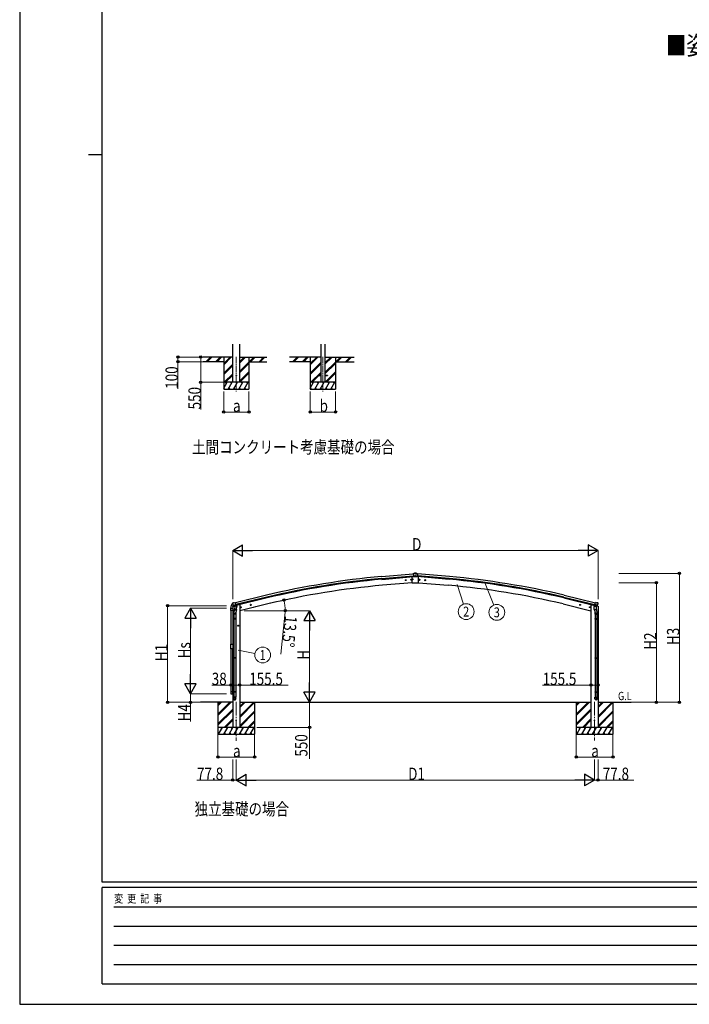
# Model space of a CAD drawing. Units: millimetres. Extents: x 0 to 50460, y 0 to 35640.
# Drawn here: x 0 to 14619, y 0 to 21515 of the extents above; entities that cross this region are included whole.
import ezdxf
from ezdxf.enums import TextEntityAlignment as Align

# ---------------------------------------------------------------- set-up
doc = ezdxf.new("R2010")
doc.units = ezdxf.units.MM
doc.linetypes.add('YCENTER_1', pattern=[13, 10, -1, 1, -1])
for name, color, linetype, lineweight in [('USER1', 3, 'Continuous', 13), ('YKK_11', 7, 'Continuous', 30), ('YKK_12', 2, 'Continuous', 13), ('YKK_13', 4, 'Continuous', 30), ('YKK_A1', 4, 'Continuous', 30), ('YKK_D', 6, 'Continuous', 13), ('YKK_ZWAK', 7, 'Continuous', 30)]:
    doc.layers.add(name, color=color, linetype=linetype, lineweight=lineweight)
doc.styles.add('text-b', font='extslim2.shx', dxfattribs={"width": 0.8, "bigfont": 'extfont2.shx'})

msp = doc.modelspace()

# ---------------------------------------------------------------- linework, layer by layer
at = {"layer": 'YKK_11', "ltscale": 30}
msp.add_line((5144, 8682), (5104, 8673), dxfattribs=at)
at = {"layer": 'YKK_12', "linetype": 'YCENTER_1', "ltscale": 15}
for p, q in [((4729, 14151), (4729, 13392)), ((6620, 14151), (6620, 13392))]:
    msp.add_line(p, q, dxfattribs=at)
at = {"layer": 'YKK_12', "linetype": 'YCENTER_1', "ltscale": 30}
for p, q in [((4729, 6611), (4729, 5760)), ((12551, 6611), (12551, 5766))]:
    msp.add_line(p, q, dxfattribs=at)
at = {"layer": 'YKK_13', "ltscale": 20}
for p, q in [((6520, 13746), (6520, 13737)), ((6520, 13746), (6575, 13746)), ((6520, 13737), (6575, 13737)), ((6665, 13746), (6720, 13746)), ((6665, 13737), (6720, 13737)), ((6720, 13746), (6720, 13737))]:
    msp.add_line(p, q, dxfattribs=at)
at = {"layer": 'YKK_13', "linetype": 'YCENTER_1', "ltscale": 30}
for p, q in [((8441, 9268), (8415, 9266)), ((8427, 9280), (8429, 9254)), ((8561, 9279), (8535, 9276)), ((8547, 9291), (8549, 9265)), ((8718, 9279), (8744, 9276)), ((8732, 9291), (8730, 9265)), ((8838, 9268), (8864, 9266)), ((8852, 9280), (8850, 9254))]:
    msp.add_line(p, q, dxfattribs=at)
at = {"layer": 'YKK_13', "linetype": 'Continuous', "ltscale": 30}
for p, q in [((8421, 9266), (8424, 9273)), ((8425, 9260), (8421, 9266)), ((8424, 9273), (8431, 9274)), ((8433, 9261), (8425, 9260)), ((8431, 9274), (8436, 9268)), ((8436, 9268), (8433, 9261)), ((8540, 9277), (8543, 9284)), ((8545, 9271), (8540, 9277)), ((8543, 9284), (8551, 9284)), ((8552, 9271), (8545, 9271)), ((8551, 9284), (8555, 9278)), ((8555, 9278), (8552, 9271)), ((8728, 9284), (8724, 9278)), ((8724, 9278), (8727, 9271)), ((8727, 9271), (8734, 9271)), ((8736, 9284), (8728, 9284)), ((8734, 9271), (8739, 9277)), ((8739, 9277), (8736, 9284)), ((8848, 9274), (8843, 9268)), ((8843, 9268), (8847, 9261)), ((8847, 9261), (8854, 9260)), ((8855, 9273), (8848, 9274)), ((8854, 9260), (8858, 9266)), ((8858, 9266), (8855, 9273)), ((4648, 8692), (4690, 8702)), ((4648, 8698), (4648, 8692)), ((4676, 8708), (4650, 8701)), ((4730, 8711), (4748, 8716)), ((4752, 8724), (4752, 8721)), ((12527, 8724), (12527, 8721)), ((12550, 8711), (12531, 8716)), ((12631, 8692), (12589, 8702)), ((12603, 8708), (12629, 8701)), ((12631, 8698), (12631, 8692))]:
    msp.add_line(p, q, dxfattribs=at)
at = {"layer": 'YKK_13', "ltscale": 30}
for p, q in [((8570, 9343), (8598, 9346)), ((8570, 9210), (8570, 9343)), ((8574, 9295), (8575, 9295)), ((8574, 9294), (8575, 9294)), ((8574, 9280), (8575, 9280)), ((8574, 9279), (8575, 9279)), ((8575, 9295), (8576, 9296)), ((8575, 9294), (8576, 9294)), ((8575, 9280), (8576, 9281)), ((8575, 9279), (8576, 9279)), ((8576, 9297), (8576, 9296)), ((8576, 9296), (8576, 9296)), ((8576, 9293), (8576, 9294)), ((8576, 9294), (8576, 9294)), ((8576, 9282), (8576, 9281)), ((8576, 9281), (8576, 9281)), ((8576, 9278), (8576, 9279)), ((8576, 9279), (8576, 9279)), ((8577, 9297), (8577, 9296)), ((8577, 9296), (8577, 9296)), ((8578, 9295), (8577, 9296)), ((8577, 9293), (8577, 9294)), ((8577, 9294), (8577, 9294)), ((8578, 9294), (8577, 9294)), ((8577, 9282), (8577, 9281)), ((8577, 9281), (8577, 9281)), ((8578, 9280), (8577, 9281)), ((8577, 9278), (8577, 9279)), ((8577, 9279), (8577, 9279)), ((8578, 9279), (8577, 9279)), ((8579, 9295), (8578, 9295)), ((8579, 9294), (8578, 9294)), ((8579, 9280), (8578, 9280)), ((8579, 9279), (8578, 9279)), ((8592, 9410), (8600, 9411)), ((8593, 9409), (8592, 9410)), ((8640, 9411), (8593, 9407)), ((8593, 9409), (8593, 9408)), ((8640, 9409), (8593, 9405)), ((8640, 9409), (8593, 9405)), ((8593, 9408), (8593, 9405)), ((8593, 9405), (8597, 9363)), ((8593, 9405), (8593, 9405)), ((8597, 9363), (8636, 9367)), ((8597, 9362), (8597, 9363)), ((8597, 9362), (8598, 9345)), ((8598, 9345), (8625, 9347)), ((8598, 9344), (8598, 9345)), ((8608, 9345), (8598, 9344)), ((8598, 9344), (8598, 9344)), ((8600, 9411), (8606, 9414)), ((8606, 9414), (8608, 9415)), ((8612, 9417), (8608, 9415)), ((8608, 9345), (8625, 9346)), ((8608, 9345), (8608, 9345)), ((8622, 9418), (8614, 9417)), ((8626, 9348), (8634, 9364)), ((8627, 9347), (8636, 9363)), ((8628, 9349), (8640, 9350)), ((8636, 9364), (8634, 9364)), ((8635, 9364), (8636, 9363)), ((8636, 9367), (8640, 9367)), ((8636, 9367), (8636, 9367)), ((8636, 9367), (8636, 9366)), ((8636, 9364), (8636, 9366)), ((8636, 9364), (8636, 9364)), ((8636, 9364), (8640, 9364)), ((8640, 9364), (8636, 9364)), ((8636, 9363), (8643, 9363)), ((8640, 9411), (8686, 9407)), ((8640, 9409), (8686, 9405)), ((8640, 9409), (8686, 9405)), ((8643, 9367), (8640, 9367)), ((8640, 9367), (8640, 9364)), ((8640, 9364), (8640, 9364)), ((8640, 9364), (8643, 9364)), ((8643, 9364), (8640, 9364)), ((8651, 9349), (8640, 9350)), ((8643, 9367), (8643, 9367)), ((8643, 9366), (8643, 9367)), ((8643, 9367), (8683, 9363)), ((8643, 9364), (8643, 9366)), ((8645, 9364), (8643, 9364)), ((8644, 9364), (8643, 9363)), ((8643, 9364), (8643, 9364)), ((8643, 9363), (8652, 9347)), ((8645, 9364), (8653, 9348)), ((8654, 9346), (8671, 9345)), ((8655, 9347), (8681, 9345)), ((8665, 9417), (8657, 9418)), ((8671, 9415), (8667, 9417)), ((8671, 9415), (8673, 9414)), ((8671, 9345), (8681, 9344)), ((8671, 9345), (8671, 9345)), ((8673, 9414), (8679, 9411)), ((8679, 9411), (8687, 9410)), ((8682, 9362), (8681, 9345)), ((8710, 9343), (8681, 9346)), ((8681, 9345), (8681, 9344)), ((8681, 9344), (8681, 9344)), ((8683, 9363), (8682, 9362)), ((8686, 9405), (8683, 9363)), ((8687, 9409), (8686, 9408)), ((8686, 9408), (8686, 9405)), ((8686, 9405), (8686, 9405)), ((8687, 9409), (8687, 9410)), ((8710, 9210), (8710, 9343)), ((8570, 9210), (8710, 9210)), ((4653, 8768), (4649, 8762)), ((4649, 8760), (4649, 8759)), ((4656, 8771), (4669, 8774)), ((4663, 8720), (4720, 8733)), ((4680, 8705), (4663, 8719)), ((4684, 8771), (4671, 8774)), ((4691, 8655), (4675, 8559)), ((4682, 8704), (4690, 8706)), ((4683, 8704), (4685, 8705)), ((4684, 8771), (4710, 8777)), ((4685, 8705), (4722, 8713)), ((4687, 8704), (4687, 8704)), ((4687, 8703), (4713, 8696)), ((4689, 8618), (4690, 8630)), ((4689, 8617), (4689, 8617)), ((4715, 8712), (4690, 8706)), ((4690, 8706), (4690, 8706)), ((4694, 8697), (4690, 8630)), ((4735, 8627), (4690, 8630)), ((4691, 8616), (4732, 8613)), ((4740, 8694), (4694, 8697)), ((4696, 8700), (4696, 8697)), ((4725, 8714), (4710, 8777)), ((4715, 8712), (4725, 8714)), ((4715, 8712), (4715, 8712)), ((4716, 8712), (4715, 8697)), ((4727, 8613), (4716, 8550)), ((4722, 8713), (4723, 8714)), ((4725, 8716), (4726, 8716)), ((4726, 8716), (4739, 8700)), ((4735, 8627), (4734, 8615)), ((4735, 8627), (4740, 8694)), ((4739, 8700), (4738, 8694)), ((4821, 8673), (4840, 8678)), ((4825, 8681), (4823, 8674)), ((4823, 8674), (4828, 8669)), ((4833, 8683), (4825, 8681)), ((4833, 8666), (4828, 8686)), ((4828, 8669), (4836, 8670)), ((4838, 8678), (4833, 8683)), ((4836, 8670), (4838, 8678)), ((5035, 8725), (5054, 8730)), ((5039, 8733), (5037, 8725)), ((5037, 8725), (5042, 8720)), ((5047, 8734), (5039, 8733)), ((5047, 8717), (5042, 8737)), ((5042, 8720), (5050, 8722)), ((5052, 8729), (5047, 8734)), ((5050, 8722), (5052, 8729)), ((12244, 8725), (12225, 8730)), ((12227, 8729), (12233, 8734)), ((12230, 8722), (12227, 8729)), ((12237, 8720), (12230, 8722)), ((12232, 8717), (12237, 8737)), ((12233, 8734), (12240, 8733)), ((12242, 8725), (12237, 8720)), ((12240, 8733), (12242, 8725)), ((12458, 8673), (12439, 8678)), ((12441, 8678), (12446, 8683)), ((12443, 8670), (12441, 8678)), ((12451, 8669), (12443, 8670)), ((12446, 8666), (12451, 8686)), ((12446, 8683), (12454, 8681)), ((12456, 8674), (12451, 8669)), ((12454, 8681), (12456, 8674)), ((12539, 8694), (12585, 8697)), ((12544, 8627), (12539, 8694)), ((12554, 8716), (12540, 8700)), ((12540, 8700), (12541, 8694)), ((12544, 8627), (12589, 8630)), ((12544, 8627), (12545, 8615)), ((12588, 8616), (12547, 8613)), ((12552, 8613), (12563, 8550)), ((12554, 8714), (12569, 8777)), ((12554, 8716), (12554, 8716)), ((12564, 8712), (12554, 8714)), ((12558, 8713), (12556, 8714)), ((12594, 8705), (12558, 8713)), ((12616, 8720), (12559, 8733)), ((12563, 8712), (12565, 8697)), ((12564, 8712), (12564, 8712)), ((12564, 8712), (12589, 8706)), ((12592, 8703), (12566, 8696)), ((12595, 8771), (12569, 8777)), ((12583, 8700), (12583, 8697)), ((12585, 8697), (12589, 8630)), ((12588, 8655), (12604, 8559)), ((12589, 8706), (12589, 8706)), ((12597, 8704), (12589, 8706)), ((12590, 8618), (12589, 8630)), ((12590, 8617), (12590, 8617)), ((12592, 8704), (12592, 8704)), ((12596, 8704), (12594, 8705)), ((12595, 8771), (12608, 8774)), ((12599, 8705), (12616, 8719)), ((12623, 8771), (12610, 8774)), ((12626, 8768), (12630, 8762)), ((12630, 8760), (12630, 8759)), ((4673, 8522), (4673, 8556)), ((4719, 8522), (4673, 8522)), ((4673, 8426), (4674, 8428)), ((4719, 8426), (4673, 8426)), ((4673, 8426), (4673, 8418)), ((4719, 8418), (4673, 8418)), ((4673, 8418), (4674, 8416)), ((4718, 8428), (4674, 8428)), ((4718, 8416), (4674, 8416)), ((4675, 8522), (4675, 8428)), ((4675, 8416), (4675, 7572)), ((4717, 8522), (4717, 8428)), ((4717, 8416), (4717, 7572)), ((4719, 8426), (4718, 8428)), ((4719, 8418), (4718, 8416)), ((4719, 8556), (4719, 8522)), ((4719, 8426), (4719, 8418)), ((12560, 8556), (12560, 8522)), ((12560, 8522), (12606, 8522)), ((12560, 8426), (12561, 8428)), ((12560, 8426), (12606, 8426)), ((12560, 8426), (12560, 8418)), ((12560, 8418), (12606, 8418)), ((12560, 8418), (12561, 8416)), ((12561, 8428), (12605, 8428)), ((12561, 8416), (12605, 8416)), ((12562, 8522), (12562, 8428)), ((12562, 8416), (12562, 7572)), ((12604, 8522), (12604, 8428)), ((12604, 8416), (12604, 7572)), ((12606, 8426), (12605, 8428)), ((12606, 8418), (12605, 8416)), ((12606, 8522), (12606, 8556)), ((12606, 8426), (12606, 8418)), ((4782, 8272), (4762, 8272)), ((4772, 8279), (4765, 8276)), ((4765, 8276), (4765, 8268)), ((4765, 8268), (4772, 8264)), ((4772, 8262), (4772, 8282)), ((4778, 8276), (4772, 8279)), ((4772, 8264), (4778, 8268)), ((4778, 8268), (4778, 8276)), ((4673, 7570), (4674, 7572)), ((4719, 7570), (4673, 7570)), ((4673, 7570), (4673, 7562)), ((4719, 7562), (4673, 7562)), ((4673, 7562), (4674, 7560)), ((4718, 7572), (4674, 7572)), ((4718, 7560), (4674, 7560)), ((4675, 7560), (4675, 6831)), ((4717, 7560), (4717, 6831)), ((4719, 7570), (4718, 7572)), ((4719, 7562), (4718, 7560)), ((4719, 7570), (4719, 7562)), ((12560, 7570), (12561, 7572)), ((12560, 7570), (12606, 7570)), ((12560, 7570), (12560, 7562)), ((12560, 7562), (12606, 7562)), ((12560, 7562), (12561, 7560)), ((12561, 7572), (12605, 7572)), ((12561, 7560), (12605, 7560)), ((12562, 7560), (12562, 6831)), ((12604, 7560), (12604, 6831)), ((12606, 7570), (12605, 7572)), ((12606, 7562), (12605, 7560)), ((12606, 7570), (12606, 7562)), ((4673, 6829), (4674, 6831)), ((4719, 6829), (4673, 6829)), ((4673, 6829), (4673, 6821)), ((4719, 6821), (4673, 6821)), ((4673, 6821), (4674, 6819)), ((4673, 6675), (4673, 6709)), ((4719, 6709), (4673, 6709)), ((4718, 6831), (4674, 6831)), ((4718, 6819), (4674, 6819)), ((4675, 6819), (4675, 6709)), ((4717, 6819), (4717, 6709)), ((4719, 6829), (4718, 6831)), ((4719, 6821), (4718, 6819)), ((4719, 6829), (4719, 6821)), ((4719, 6675), (4719, 6709)), ((12560, 6829), (12561, 6831)), ((12560, 6829), (12606, 6829)), ((12560, 6829), (12560, 6821)), ((12560, 6821), (12606, 6821)), ((12560, 6821), (12561, 6819)), ((12560, 6675), (12560, 6709)), ((12560, 6709), (12606, 6709)), ((12561, 6831), (12605, 6831)), ((12561, 6819), (12605, 6819)), ((12562, 6819), (12562, 6709)), ((12604, 6819), (12604, 6709)), ((12606, 6829), (12605, 6831)), ((12606, 6821), (12605, 6819)), ((12606, 6829), (12606, 6821)), ((12606, 6675), (12606, 6709))]:
    msp.add_line(p, q, dxfattribs=at)
at = {"layer": 'YKK_13', "linetype": 'Continuous'}
for p, q in [((4604, 8655), (4604, 8643)), ((4605, 8643), (4611, 8643)), ((4612, 8650), (4612, 8643)), ((4618, 8656), (4651, 8656))]:
    msp.add_line(p, q, dxfattribs=at)
at = {"layer": 'YKK_13', "linetype": 'Continuous', "ltscale": 20}
for p, q in [((4612, 8607), (4612, 8650)), ((4652, 8607), (4612, 8607)), ((4617, 8656), (4646, 8656)), ((4652, 8650), (4652, 8607)), ((4612, 6831), (4612, 6787)), ((4652, 6831), (4612, 6831)), ((4617, 6781), (4646, 6781)), ((4652, 6787), (4652, 6831))]:
    msp.add_line(p, q, dxfattribs=at)
at = {"layer": 'YKK_13', "ltscale": 50}
for p, q in [((4663, 8720), (4663, 8719)), ((4663, 8719), (4663, 8719)), ((12616, 8720), (12616, 8719)), ((12616, 8719), (12616, 8719))]:
    msp.add_line(p, q, dxfattribs=at)
at = {"layer": 'YKK_13'}
for p, q in [((4612, 7868), (4652, 7868)), ((4612, 7770), (4612, 7868)), ((4652, 7770), (4612, 7770)), ((4652, 7868), (4652, 7770))]:
    msp.add_line(p, q, dxfattribs=at)
at = {"layer": 'YKK_13', "ltscale": 20}
msp.add_circle((4729, 13742), 5, dxfattribs=at)
at = {"layer": 'YKK_13', "linetype": 'Continuous', "ltscale": 50}
for centre, radius in [((8428, 9267), 8.5), ((8428, 9267), 7.7), ((8428, 9267), 6.5), ((8548, 9278), 8.5), ((8548, 9278), 7.7), ((8548, 9278), 6.5), ((8731, 9278), 8.5), ((8731, 9278), 7.7), ((8731, 9278), 6.5), ((8851, 9267), 8.5), ((8851, 9267), 7.7), ((8851, 9267), 6.5)]:
    msp.add_circle(centre, radius, dxfattribs=at)
at = {"layer": 'YKK_13', "ltscale": 50}
for centre, radius in [((8577, 9295), 4), ((8577, 9280), 4), ((4830, 8676), 8.5), ((4830, 8676), 7.7), ((4830, 8676), 6.5), ((5044, 8727), 8.5), ((5044, 8727), 7.7), ((5044, 8727), 6.5), ((12235, 8727), 8.5), ((12235, 8727), 7.7), ((12235, 8727), 6.5), ((12449, 8676), 8.5), ((12449, 8676), 7.7), ((12449, 8676), 6.5), ((4772, 8272), 8.5), ((4772, 8272), 7.7), ((4772, 8272), 6.5), ((4729, 6201), 4.5), ((12551, 6201), 4.5)]:
    msp.add_circle(centre, radius, dxfattribs=at)
for centre, radius, start, end in [((8577, 9295), 2.3, 167.4441, 192.5559), ((8577, 9280), 2.3, 167.4441, 192.5559), ((8577, 9295), 2.3, 77.4441, 102.5559), ((8577, 9295), 2.3, 257.4441, 282.5559), ((8577, 9280), 2.3, 77.4441, 102.5559), ((8577, 9280), 2.3, 257.4441, 282.5559), ((8577, 9295), 2.3, 347.4441, 12.5559), ((8577, 9280), 2.3, 347.4441, 12.5559), ((8614, 9413), 3.99, 95, 120), ((8640, 9216), 203, 85, 95), ((8665, 9413), 3.99, 60, 85), ((4846, 8806), 202, 193.5, 205.0912), ((4657, 8766), 5, 103.5, 148.5), ((4670, 8771), 3, 78.5, 103.5), ((4683, 8705), 0.5, 248.2375, 283.5), ((4686, 8704), 0.5, 356, 103.5), ((4688, 8704), 1, 176, 256), ((4691, 8618), 1.95, 175.0402, 217.4777), ((4691, 8618), 2, 217.4096, 266), ((4714, 8697), 1.03, 250.039, 351.9657), ((4716, 8711), 0.604, 100.5984, 172.2059), ((4723, 8714), 0.5, 283.5, 318.7625), ((4732, 8615), 2, 266, 349.4684), ((12547, 8615), 2, 190.5316, 274), ((12556, 8714), 0.5, 221.2375, 256.5), ((12563, 8711), 0.604, 7.7941, 79.4016), ((12566, 8697), 1.03, 188.0343, 289.961), ((12588, 8618), 2, 274, 322.5904), ((12588, 8618), 1.95, 322.5223, 4.9598), ((12593, 8704), 0.5, 76.5, 184), ((12591, 8704), 1, 284, 4), ((12596, 8705), 0.5, 256.5, 291.7625), ((12609, 8771), 3, 76.5, 101.5), ((12433, 8806), 202, 334.9088, 346.5), ((12622, 8766), 5, 31.5, 76.5), ((4703, 8556), 30, 177.4514, 180), ((12576, 8556), 30, 0, 2.5486)]:
    msp.add_arc(centre, radius, start, end, dxfattribs=at)
at = {"layer": 'YKK_13', "linetype": 'Continuous'}
for centre, radius, start, end in [((4757, 8655), 152, 135.1429, 180), ((4605, 8643), 0.5, 180, 270), ((4611, 8643), 0.5, 270, 0), ((4618, 8650), 6, 90, 180), ((4653, 8757), 6.95, 95.3971, 129.4564)]:
    msp.add_arc(centre, radius, start, end, dxfattribs=at)
at = {"layer": 'YKK_13', "linetype": 'Continuous', "ltscale": 0.5}
for centre, start, end in [((4617, 8650), 90, 180), ((4646, 8650), 0, 90), ((4617, 6787), 180, 270), ((4646, 6787), 270, 0)]:
    msp.add_arc(centre, 5.5, start, end, dxfattribs=at)
at = {"layer": 'YKK_13', "linetype": 'Continuous', "ltscale": 50}
for centre, radius, start, end in [((4651, 8698), 3, 103.5, 180), ((4747, 8721), 5, 283.5, 0), ((12532, 8721), 5, 180, 256.5), ((12628, 8698), 3, 0, 76.5)]:
    msp.add_arc(centre, radius, start, end, dxfattribs=at)
at = {"layer": 'YKK_13', "ltscale": 50}
for centre, major_axis, ratio, start_param, end_param in [((8624, 9349), (-0.53, 1.47), 0.958259, 2.894177, 3.852167), ((8625, 9349), (-1.35, 2.11), 0.997631, 2.662598, 3.620587), ((8634, 9364), (1.15, 0.02), 0.060825, 0.033784, 1.258596), ((8645, 9364), (1.15, -0.02), 0.060825, 1.882997, 3.107809), ((8654, 9349), (1.35, 2.11), 0.997631, 2.662598, 3.620587), ((8655, 9349), (0.53, 1.47), 0.958259, 2.431018, 3.389008), ((4682, 8707), (-0.73, -2.92), 0.997631, 5.80419, 6.600612), ((4682, 8707), (2.63, 3.16), 0.650902, 4.095823, 4.168633), ((4682, 8707), (-0.73, -2.92), 0.997631, 0.390237, 0.478995), ((12627, 8761), (1.57, -2.57), 0.99628, 0.783535, 1.570796), ((4696, 8556), (23, 0), 0.996195, 2.556026, 6.566303), ((4696, 8556), (21, 0), 0.996195, 2.934915, 5.951239), ((4696, 6677), (-23, 0), 0.996195, 3.141593, 6.283185), ((4696, 6675), (-23, 0), 0.996195, 3.141593, 6.283185), ((4696, 6675), (0, -23.4), 0.981806, 4.712389, 7.853982)]:
    msp.add_ellipse(centre, major_axis=major_axis, ratio=ratio, start_param=start_param, end_param=end_param, dxfattribs=at)
at = {"layer": 'YKK_13', "ltscale": 50, "extrusion": (0, 0, -1)}
for centre, major_axis, ratio, start_param, end_param in [((4652, 8761), (-1.57, -2.57), 0.99628, 0.783535, 1.570796), ((12597, 8707), (0.73, -2.92), 0.997631, 5.80419, 6.600612), ((12597, 8707), (-2.63, 3.16), 0.650902, 4.095823, 4.168633), ((12583, 8556), (-23, 0), 0.996195, 2.556026, 6.566303), ((12583, 8556), (-21, 0), 0.996195, 2.934915, 5.951239), ((12583, 6677), (23, 0), 0.996195, 3.141593, 6.283185), ((12583, 6675), (23, 0), 0.996195, 3.141593, 6.283185), ((12583, 6675), (0, -23.4), 0.981806, 4.712389, 7.853982)]:
    msp.add_ellipse(centre, major_axis=major_axis, ratio=ratio, start_param=start_param, end_param=end_param, dxfattribs=at)
at = {"layer": 'YKK_13', "ltscale": 50, "extrusion": (1e-16, 0, -1)}
msp.add_ellipse((12597, 8707), major_axis=(0.73, -2.92), ratio=0.997631, start_param=0.390237, end_param=0.478995, dxfattribs=at)
at = {"layer": 'YKK_13', "ltscale": 50}
msp.add_ellipse((4696, 6675), major_axis=(21, 0), ratio=0.996195, dxfattribs=at)
at = {"layer": 'YKK_13', "ltscale": 50, "extrusion": (0, 0, -1)}
msp.add_ellipse((12583, 6675), major_axis=(-21, 0), ratio=0.996195, dxfattribs=at)
at = {"layer": 'YKK_A1', "ltscale": 20}
for p, q in [((4651, 13592), (4651, 14427)), ((4806, 13592), (4806, 14427)), ((6575, 14427), (6575, 13592)), ((6665, 14427), (6665, 13592)), ((4651, 8607), (4651, 7868)), ((4651, 6831), (4651, 7770))]:
    msp.add_line(p, q, dxfattribs=at)
at = {"layer": 'YKK_A1'}
for p, q in [((4651, 14142), (4003, 14142)), ((4454, 14042), (4003, 14042)), ((4454, 14142), (4454, 13442)), ((4806, 14142), (5394, 14142)), ((5004, 14142), (5004, 13442)), ((5004, 14042), (5394, 14042)), ((6575, 14142), (5894, 14142)), ((6345, 14042), (5894, 14042)), ((6345, 14142), (6345, 13442)), ((6665, 14142), (7303, 14142)), ((6895, 14142), (6895, 13442)), ((6895, 14042), (7303, 14042))]:
    msp.add_line(p, q, dxfattribs=at)
at = {"layer": 'YKK_A1', "linetype": 'Continuous'}
for p, q in [((4069, 14043), (4168, 14142)), ((4082, 14042), (4182, 14142)), ((4096, 14042), (4196, 14142)), ((4281, 14043), (4380, 14142)), ((4294, 14042), (4394, 14142)), ((4308, 14042), (4408, 14142)), ((4454, 13975), (4620, 14142)), ((4454, 13989), (4606, 14142)), ((4454, 14003), (4592, 14142)), ((4454, 13791), (4651, 13988)), ((4806, 14019), (4929, 14142)), ((4806, 14033), (4915, 14142)), ((4806, 14047), (4900, 14142)), ((4806, 13835), (5004, 14032)), ((4806, 13821), (5004, 14018)), ((4806, 13807), (5004, 14004)), ((5013, 14042), (5113, 14142)), ((5027, 14042), (5127, 14142)), ((5041, 14042), (5141, 14142)), ((5225, 14042), (5325, 14142)), ((5239, 14042), (5339, 14142)), ((5253, 14042), (5353, 14142)), ((5961, 14043), (6059, 14142)), ((5974, 14042), (6074, 14142)), ((5988, 14042), (6088, 14142)), ((6173, 14043), (6272, 14142)), ((6186, 14042), (6286, 14142)), ((6200, 14042), (6300, 14142)), ((6345, 13975), (6512, 14142)), ((6345, 13989), (6498, 14142)), ((6345, 14003), (6484, 14142)), ((6345, 13791), (6575, 14021)), ((6345, 13777), (6575, 14006)), ((6345, 13763), (6575, 13992)), ((6665, 13987), (6820, 14142)), ((6665, 14001), (6806, 14142)), ((6665, 14015), (6792, 14142)), ((6665, 13803), (6895, 14032)), ((6665, 13789), (6895, 14018)), ((6665, 13774), (6895, 14004)), ((6904, 14042), (7004, 14142)), ((6918, 14042), (7018, 14142)), ((6932, 14042), (7032, 14142)), ((7116, 14042), (7216, 14142)), ((7130, 14042), (7230, 14142)), ((7145, 14042), (7245, 14142)), ((4454, 13777), (4651, 13974)), ((4454, 13763), (4651, 13960)), ((4466, 13592), (4651, 13776)), ((4806, 13623), (5004, 13820)), ((4806, 13609), (5004, 13806)), ((4806, 13595), (5004, 13792)), ((6358, 13592), (6575, 13808)), ((6527, 13746), (6575, 13794)), ((6541, 13746), (6575, 13780)), ((6666, 13592), (6895, 13820)), ((6680, 13592), (6895, 13806)), ((6695, 13592), (6895, 13792)), ((4454, 13466), (4526, 13592)), ((4481, 13592), (4651, 13762)), ((4495, 13592), (4651, 13748)), ((4555, 13442), (4641, 13592)), ((4670, 13442), (4757, 13592)), ((4786, 13442), (4872, 13592)), ((4901, 13442), (4988, 13592)), ((6345, 13466), (6418, 13592)), ((6372, 13592), (6520, 13740)), ((6386, 13592), (6532, 13737)), ((6446, 13442), (6533, 13592)), ((6562, 13442), (6648, 13592)), ((6677, 13442), (6764, 13592)), ((6793, 13442), (6879, 13592)), ((4454, 13468), (4469, 13442)), ((4454, 13442), (5004, 13442)), ((4570, 13468), (4585, 13442)), ((4685, 13468), (4700, 13442)), ((4801, 13468), (4816, 13442)), ((4916, 13468), (4931, 13442)), ((6345, 13442), (6895, 13442)), ((6346, 13468), (6361, 13442)), ((6461, 13468), (6476, 13442)), ((6577, 13468), (6592, 13442)), ((6692, 13468), (6707, 13442)), ((6808, 13468), (6823, 13442))]:
    msp.add_line(p, q, dxfattribs=at)
at = {"layer": 'YKK_A1', "linetype": 'Continuous', "ltscale": 0.5}
for p, q in [((5004, 13592), (4454, 13592)), ((4511, 13566), (4496, 13592)), ((4626, 13566), (4611, 13592)), ((4742, 13566), (4727, 13592)), ((4857, 13566), (4842, 13592)), ((4973, 13566), (4958, 13592)), ((6895, 13592), (6345, 13592)), ((6403, 13566), (6388, 13592)), ((6518, 13566), (6503, 13592)), ((6633, 13566), (6618, 13592)), ((6749, 13566), (6734, 13592)), ((6864, 13566), (6849, 13592))]:
    msp.add_line(p, q, dxfattribs=at)
at = {"layer": 'YKK_A1', "ltscale": 30}
for p, q in [((7898, 9346), (8593, 9407)), ((7902, 9303), (8597, 9364)), ((7904, 9286), (8598, 9347)), ((9375, 9286), (8681, 9347)), ((9377, 9303), (8683, 9364)), ((9381, 9346), (8686, 9407)), ((8570, 9213), (7921, 9156)), ((8710, 9213), (9358, 9156)), ((5388, 8938), (4710, 8776)), ((5399, 8896), (4720, 8734)), ((5402, 8880), (4724, 8717)), ((11877, 8880), (12555, 8717)), ((11881, 8896), (12559, 8734)), ((11891, 8938), (12569, 8776)), ((4651, 8692), (4651, 6051)), ((4786, 8731), (4752, 8723)), ((4806, 8731), (4786, 8731)), ((5416, 8748), (4806, 8601)), ((4806, 8731), (4806, 6051)), ((11863, 8748), (12473, 8601)), ((12473, 8731), (12493, 8731)), ((12473, 8731), (12473, 6051)), ((12493, 8731), (12527, 8723)), ((12628, 8692), (12628, 6051)), ((4651, 6601), (3948, 6601)), ((4329, 6601), (4329, 5901)), ((4329, 6341), (4589, 6601)), ((4329, 6326), (4603, 6601)), ((4329, 6312), (4618, 6601)), ((4329, 6524), (4405, 6601)), ((4329, 6539), (4391, 6601)), ((4329, 6553), (4377, 6601)), ((4377, 6601), (4377, 6601)), ((4806, 6298), (5110, 6601)), ((4806, 6284), (5124, 6601)), ((4806, 6482), (4926, 6601)), ((4806, 6496), (4912, 6601)), ((4806, 6510), (4898, 6601)), ((4806, 6601), (12473, 6601)), ((4806, 6270), (5129, 6592)), ((5129, 6601), (5129, 5901)), ((12151, 6601), (12151, 5901)), ((12151, 6341), (12411, 6601)), ((12151, 6326), (12425, 6601)), ((12151, 6312), (12440, 6601)), ((12151, 6524), (12227, 6601)), ((12151, 6539), (12213, 6601)), ((12151, 6553), (12199, 6601)), ((12199, 6601), (12199, 6601)), ((12628, 6298), (12932, 6601)), ((12628, 6284), (12946, 6601)), ((12628, 6482), (12748, 6601)), ((12628, 6496), (12734, 6601)), ((12628, 6510), (12720, 6601)), ((12628, 6270), (12951, 6592)), ((12629, 6601), (13353, 6601)), ((12951, 6601), (12951, 5901)), ((4329, 6128), (4651, 6451)), ((4329, 6114), (4651, 6437)), ((4329, 6100), (4651, 6422)), ((4806, 6086), (5129, 6408)), ((4806, 6072), (5129, 6394)), ((4806, 6057), (5129, 6380)), ((12151, 6128), (12473, 6451)), ((12151, 6114), (12473, 6437)), ((12151, 6100), (12473, 6422)), ((12628, 6086), (12951, 6408)), ((12628, 6072), (12951, 6394)), ((12628, 6057), (12951, 6380)), ((5129, 6051), (4329, 6051)), ((4339, 5901), (4425, 6051)), ((4410, 6025), (4395, 6051)), ((4454, 5901), (4541, 6051)), ((4464, 6051), (4651, 6239)), ((4478, 6051), (4651, 6224)), ((4492, 6051), (4651, 6210)), ((4526, 6025), (4511, 6051)), ((4570, 5901), (4656, 6051)), ((4641, 6025), (4626, 6051)), ((4685, 5901), (4772, 6051)), ((4757, 6025), (4742, 6051)), ((4801, 5901), (4887, 6051)), ((4872, 6025), (4857, 6051)), ((4916, 5901), (5003, 6051)), ((4973, 6051), (4988, 6025)), ((4984, 6051), (5129, 6196)), ((4998, 6051), (5129, 6182)), ((5012, 6051), (5129, 6168)), ((5032, 5901), (5118, 6051)), ((12951, 6051), (12151, 6051)), ((12161, 5901), (12247, 6051)), ((12232, 6025), (12217, 6051)), ((12276, 5901), (12363, 6051)), ((12286, 6051), (12473, 6239)), ((12300, 6051), (12473, 6224)), ((12314, 6051), (12473, 6210)), ((12348, 6025), (12333, 6051)), ((12392, 5901), (12478, 6051)), ((12463, 6025), (12448, 6051)), ((12507, 5901), (12594, 6051)), ((12579, 6025), (12564, 6051)), ((12623, 5901), (12709, 6051)), ((12694, 6025), (12679, 6051)), ((12738, 5901), (12825, 6051)), ((12795, 6051), (12810, 6025)), ((12806, 6051), (12951, 6196)), ((12820, 6051), (12951, 6182)), ((12834, 6051), (12951, 6168)), ((12854, 5901), (12940, 6051)), ((4329, 5901), (5129, 5901)), ((4469, 5927), (4484, 5901)), ((4585, 5927), (4600, 5901)), ((4700, 5927), (4715, 5901)), ((4816, 5927), (4831, 5901)), ((4931, 5927), (4946, 5901)), ((5047, 5927), (5062, 5901)), ((12151, 5901), (12951, 5901)), ((12291, 5927), (12306, 5901)), ((12407, 5927), (12422, 5901)), ((12522, 5927), (12537, 5901)), ((12638, 5927), (12653, 5901)), ((12753, 5927), (12768, 5901)), ((12869, 5927), (12884, 5901))]:
    msp.add_line(p, q, dxfattribs=at)
at = {"layer": 'YKK_A1', "linetype": 'Continuous', "ltscale": 20}
for p, q in [((4613, 8607), (4613, 7868)), ((4613, 7770), (4613, 6831))]:
    msp.add_line(p, q, dxfattribs=at)
at = {"layer": 'YKK_A1', "ltscale": 50}
for centre, radius, start, end in [((9418, -7927), 17340, 95.0276, 103.4375), ((9418, -7927), 17297, 95.0278, 103.4374), ((9418, -7927), 17280, 95.0278, 103.4374), ((7861, -7927), 17280, 76.5626, 84.9722), ((7861, -7927), 17297, 76.5626, 84.9722), ((7861, -7927), 17340, 76.5625, 84.9724), ((9414, -7906), 17127, 95, 103.5), ((7865, -7906), 17127, 76.5, 85)]:
    msp.add_arc(centre, radius, start, end, dxfattribs=at)
at = {"layer": 'YKK_D'}
for p, q in [((4068, 14142), (3453, 14142)), ((4002, 14042), (3453, 14042)), ((3454, 14142), (3454, 14042)), ((3454, 14042), (3454, 13448)), ((4227, 14142), (3953, 14142)), ((3954, 14142), (3954, 13592)), ((4453, 13592), (3953, 13592)), ((3954, 13592), (3954, 12998)), ((4454, 13392), (4454, 12941)), ((5004, 13392), (5004, 12941)), ((6345, 13392), (6345, 12941)), ((6895, 13392), (6895, 12941)), ((4454, 12942), (5004, 12942)), ((6345, 12942), (6895, 12942)), ((9549, 9174), (9693, 8744)), ((10146, 9231), (10352, 8724)), ((4771, 7739), (5136, 7666)), ((5179, 6601), (6331, 6601)), ((6330, 6601), (6330, 6051)), ((5179, 6051), (6331, 6051)), ((6330, 6051), (6330, 5364))]:
    msp.add_line(p, q, dxfattribs=at)
at = {"layer": 'YKK_D', "lineweight": -2}
for p, q in [((4651, 9916), (4867, 10041)), ((4651, 9916), (4867, 9791)), ((4651, 9916), (5084, 9916)), ((4867, 9791), (4867, 10041)), ((12628, 9916), (12195, 9916)), ((12628, 9916), (12412, 10041)), ((12412, 10041), (12412, 9791)), ((12628, 9916), (12412, 9791)), ((3729, 8655), (3604, 8439)), ((3729, 8655), (3854, 8439)), ((3729, 8655), (3729, 8222)), ((3604, 8439), (3854, 8439)), ((6329, 8601), (6204, 8385)), ((6329, 8601), (6454, 8385)), ((6329, 8601), (6329, 8168)), ((6204, 8385), (6454, 8385)), ((3729, 6782), (3729, 7215)), ((3729, 6782), (3604, 6999)), ((3854, 6999), (3604, 6999)), ((3729, 6782), (3854, 6999)), ((6329, 6601), (6329, 7034)), ((6329, 6601), (6204, 6818)), ((6454, 6818), (6204, 6818)), ((6329, 6601), (6454, 6818)), ((4729, 4901), (4945, 5026)), ((4945, 4776), (4945, 5026)), ((12551, 4901), (12334, 5026)), ((12334, 5026), (12334, 4776)), ((4729, 4901), (4945, 4776)), ((4729, 4901), (5162, 4901)), ((12551, 4901), (12118, 4901)), ((12551, 4901), (12334, 4776))]:
    msp.add_line(p, q, dxfattribs=at)
at = {"layer": 'YKK_D', "ltscale": 50}
for p, q in [((4651, 8854), (4651, 9917)), ((12378, 9916), (4901, 9916)), ((12628, 8854), (12628, 9917)), ((13080, 9416), (14404, 9416)), ((14403, 6601), (14403, 9416)), ((13080, 9210), (13904, 9210)), ((13903, 9210), (13903, 6601)), ((5417, 8748), (5769, 8833)), ((4513, 8708), (3228, 8708)), ((3229, 8708), (3229, 6601)), ((4513, 8655), (3728, 8655)), ((3729, 7032), (3729, 8405)), ((4899, 8601), (5797, 8601)), ((5179, 8601), (6330, 8601)), ((5790, 8500), (5703, 7653)), ((6329, 8351), (6329, 6851)), ((4613, 6975), (4192, 6975)), ((4651, 6975), (4613, 6975)), ((4651, 6975), (4806, 6975)), ((4806, 6975), (5862, 6975)), ((12473, 6975), (11417, 6975)), ((12628, 6975), (12473, 6975)), ((4513, 6782), (3728, 6782)), ((4513, 6782), (3728, 6782)), ((3729, 6782), (3729, 6601)), ((3947, 6601), (3228, 6601)), ((3947, 6601), (3728, 6601)), ((3729, 6601), (3729, 6181)), ((5179, 6601), (6330, 6601)), ((13354, 6601), (13904, 6601)), ((13354, 6601), (14404, 6601)), ((4329, 5900), (4329, 5400)), ((5129, 5900), (5129, 5400)), ((12151, 5900), (12151, 5400)), ((12951, 5900), (12951, 5400)), ((4329, 5401), (5129, 5401)), ((12151, 5401), (12951, 5401)), ((4651, 5351), (4651, 4900)), ((4729, 5351), (4729, 4900)), ((4729, 5351), (4729, 4900)), ((12551, 5351), (12551, 4900)), ((12551, 5351), (12551, 4900)), ((12628, 5351), (12628, 4900)), ((4651, 4901), (3870, 4901)), ((4729, 4901), (4651, 4901)), ((12301, 4901), (4979, 4901)), ((12551, 4901), (12628, 4901)), ((12628, 4901), (13409, 4901))]:
    msp.add_line(p, q, dxfattribs=at)
at = {"layer": 'YKK_D', "linetype": 'ByBlock', "lineweight": -2}
for centre in [(3454, 14142), (3454, 14042), (3954, 14142), (3954, 13592), (4454, 12942), (5004, 12942), (6345, 12942), (6895, 12942), (14403, 9416), (13903, 9210), (5768, 8832), (3229, 8708), (5796, 8601), (4613, 6975), (4651, 6975), (4651, 6975), (4806, 6975), (12473, 6975), (12628, 6975), (3229, 6601), (3729, 6601), (13903, 6601), (14403, 6601), (6330, 6051), (4329, 5401), (5129, 5401), (12151, 5401), (12951, 5401), (4651, 4901), (12628, 4901)]:
    msp.add_circle(centre, 25.5, dxfattribs=at)
at = {"layer": 'YKK_D'}
for centre in [(9748, 8581), (10417, 8564), (5305, 7632)]:
    msp.add_circle(centre, 173, dxfattribs=at)
at = {"layer": 'YKK_D', "ltscale": 50}
for start, end in [(0, 13.5), (354.0899, 0)]:
    msp.add_arc((4806, 8601), 989, start, end, dxfattribs=at)
at = {"layer": 'YKK_ZWAK'}
for p, q in [((0, 35640), (0, 0)), ((1800, 2670), (1800, 34470)), ((1500, 18570), (1800, 18570)), ((48600, 2670), (1800, 2670)), ((17400, 2550), (1800, 2550)), ((1800, 450), (1800, 2550)), ((2055, 2130), (17100, 2130)), ((2055, 1710), (17100, 1710)), ((2055, 1290), (17100, 1290)), ((2055, 870), (17100, 870)), ((1800, 450), (17400, 450)), ((0, 0), (50460, 0))]:
    msp.add_line(p, q, dxfattribs=at)

# ---------------------------------------------------------------- texts
at = {"layer": 'USER1', "style": 'text-b', "width": 0.8}
for s, height, p in [('■姿図', 405, (14113, 20749)), ('土間コンクリート考慮基礎の場合', 270, (3764, 12040)), ('G.L', 180, (13063, 6647)), ('独立基礎の場合', 270, (3818, 4132))]:
    msp.add_text(s, height=height, dxfattribs=at).set_placement(p)
at = {"layer": 'YKK_D', "style": 'text-b', "width": 0.8}
for s, rotation, p in [('100', 90, (3453, 13449)), ('550', 90, (3953, 12999)), ('13.5°', 264.0899, (5791, 8498)), ('H3', 90, (14402, 7850)), ('H2', 90, (13902, 7747)), ('H1', 90, (3228, 7496)), ('Hs', 90, (3728, 7560)), ('H', 90, (6328, 7529)), ('H4', 90, (3728, 6182)), ('550', 90, (6282, 5412))]:
    msp.add_text(s, height=270, rotation=rotation, dxfattribs=at).set_placement(p)
for s, p in [('a', (4657, 12943)), ('b', (6548, 12943)), ('D', (8568, 9917)), ('38', (4193, 6976)), ('155.5', (5011, 6976)), ('155.5', (11418, 6976)), ('a', (4657, 5402)), ('a', (12479, 5402)), ('77.8', (3871, 4902)), ('D1', (8481, 4902)), ('77.8', (12731, 4902))]:
    msp.add_text(s, height=270, dxfattribs=at).set_placement(p)
for s, p in [('2', (9748, 8581)), ('3', (10417, 8564)), ('1', (5305, 7632))]:
    msp.add_text(s, height=216, dxfattribs=at).set_placement(p, align=Align.MIDDLE_CENTER)
at = {"layer": 'YKK_ZWAK', "style": 'text-b', "width": 0.8}
msp.add_text('変  更  記  事', height=180, dxfattribs=at).set_placement((2062, 2220))

doc.saveas('drawing.dxf')
